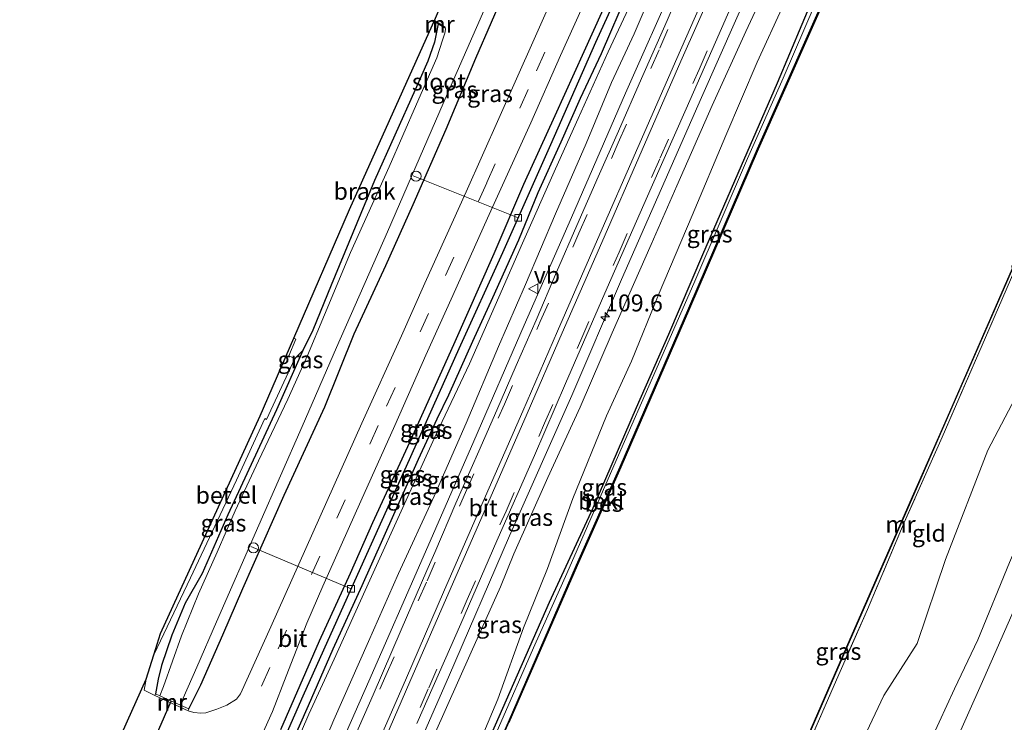
# Model space of a CAD drawing. Units: metres. Extents: x 113470 to 120003, y 543748 to 548057.
# Drawn here: x 113685 to 113831, y 544284 to 544388 of the extents above; entities that cross this region are included whole.
import ezdxf
from ezdxf.enums import TextEntityAlignment as Align

# ---------------------------------------------------------------- set-up
doc = ezdxf.new("R2010")
doc.units = ezdxf.units.M
doc.linetypes.add('IE-TERREINAFSCHEIDING', pattern=[10, 8, -2])
doc.linetypes.add('VW-3-9_STREEP', pattern=[12, 3, -9])
doc.layers.get('0').update_dxf_attribs({"lineweight": 25})
for name, color, linetype, lineweight in [('B-ME-AL-OVERIG-L-B1', 7, 'Continuous', 18), ('B-ME-AL-OVERIG-S-B1', 7, 'Continuous', 18), ('B-ME-AM-KILOMETR-S-B1', 7, 'Continuous', 18), ('B-ME-BV-GELEIDECONSTRUCTIE-GELEIDERAIL-L-B1', 213, 'BV-GELEIDERAIL', 18), ('B-ME-GW-INSTEEKWATERGANG-L-B1', 10, 'Continuous', 25), ('B-ME-GW-KRUINLIJN-L-B1', 93, 'Continuous', 18), ('B-ME-GW-TEENLIJN-L-B1', 93, 'Continuous', 18), ('B-ME-GW-WATERGANG-GREPPEL-L-B1', 10, 'Continuous', 25), ('B-ME-IE-GRASLAND-GV-B6', 93, 'Continuous', 18), ('B-ME-IE-GRONDWERKLIJN-GROND_INGERICHT-GV-B6', 253, 'Continuous', 18), ('B-ME-IE-GRONDWERKLIJN-GROND_NIETINGERICHT-GV-B6', 253, 'Continuous', 18), ('B-ME-IE-TERREINAFSCHEIDING-RASTERHEKWERK-L-B1', 8, 'IE-TERREINAFSCHEIDING', 18), ('B-ME-KG-KADASTRAAL-OPNAMEDTMGRENS-L-B1', 10, 'Continuous', 25), ('B-ME-KW-DUIKER-L-B1', 10, 'Continuous', 25), ('B-ME-MW-MUUR-GV-B6', 8, 'IE-TERREINAFSCHEIDING-KUNSTMATIG', 18), ('B-ME-OB-BEKLEDING-GV-B6', 253, 'Continuous', 18), ('B-ME-OB-BESCHOEIING-GV-B6', 10, 'Continuous', 25), ('B-ME-OB-WATERLIJN-L-B1', 133, 'OB-WATERLIJN', 18), ('B-ME-OG-WATER-GV-B6', 153, 'Continuous', 18), ('B-ME-VH-VERH_SOORT-BITUMEN-GV-B6', 8, 'IE-TERREINAFSCHEIDING-NATUURLIJK-HOUTWAL', 18), ('B-ME-VH-VERH_SOORT-GV-B6', 8, 'Continuous', 18), ('B-ME-VV-KOLK-S-B1', 8, 'Continuous', 18), ('B-ME-VW-MARKERING-39STREEP-015-L-B1', 255, 'VW-3-9_STREEP', 18), ('B-ME-VW-MARKERING-STREEP-015-L-B1', 7, 'Continuous', 18), ('B-ME-VW-MEUBILAIR_WEGMEUBILAIR-VERKEERSBORD-S-B1', 8, 'Continuous', 18)]:
    doc.layers.add(name, color=color, linetype=linetype, lineweight=lineweight)
doc.styles.add('NLCS-ISO', font='NLCS-ISO.TTF')
doc.linetypes.add('BV-GELEIDERAIL', pattern='A,10,-3,[108,NLCS.SHX,S=1,R=0,X=0,Y=0],-3', length=16)
doc.linetypes.add('IE-TERREINAFSCHEIDING-KUNSTMATIG', pattern='A,4,[82,NLCS.SHX,S=0.75,R=90,X=0,Y=0],4,-2', length=10)
doc.linetypes.add('IE-TERREINAFSCHEIDING-NATUURLIJK-HOUTWAL', pattern='A,7,-1.5,[67,NLCS.SHX,S=0.75,R=45,X=0,Y=0],-1.5,7,-1.5,[70,NLCS.SHX,S=0.75,R=0,X=0,Y=0],-1.5', length=20)
doc.linetypes.add('OB-WATERLIJN', pattern='A,10,[32,NLCS.SHX,S=2,R=0,X=0,Y=0],-12', length=22)

# ---------------------------------------------------------------- blocks, each defined once
blk = doc.blocks.new('verkeersbord')
for p, q in [((0, 0.75), (-0.75, -0.625)), ((0.75, -0.625), (0, 0.75)), ((-0.75, -0.625), (0.75, -0.625))]:
    blk.add_line(p, q)
blk = doc.blocks.new('dtb')
blk.add_circle((0, 0), 0.75)
blk = doc.blocks.new('hecto')
for p, q in [((0, 0.625), (-0.625, 0)), ((0, -0.625), (0, 0.625)), ((-0.625, 0), (0.625, 0)), ((0.625, 0), (0, -0.625))]:
    blk.add_line(p, q)
blk = doc.blocks.new('kolk')
blk.add_lwpolyline([(-0.5, -0.5), (0.5, -0.5), (0.5, 0.5), (-0.5, 0.5)], close=True)

msp = doc.modelspace()

# ---------------------------------------------------------------- linework, layer by layer
at = {"layer": 'B-ME-AL-OVERIG-L-B1'}
for p, q in [((113759.005, 544358.381, 0.374), (113743.519, 544364.575, -0.3)), ((113734.32, 544303.642, 0.356), (113719.533, 544309.878, -0.33))]:
    msp.add_line(p, q, dxfattribs=at)
at = {"layer": 'B-ME-BV-GELEIDECONSTRUCTIE-GELEIDERAIL-L-B1'}
for points in [[(113687.038, 544178.516, 5.266), (113689.014, 544183.014, 5.21), (113690.611, 544186.644, 5.153), (113693.516, 544192.652, 5.108), (113699.366, 544204.625, 5.147), (113702.16, 544210.662, 5.099), (113706.029, 544219.184, 5.03), (113714.505, 544238.735, 4.91), (113721.458, 544254.6, 4.733), (113728.893, 544271.72, 4.565), (113736.969, 544290.029, 4.151), (113744.952, 544308.328, 3.824), (113752.457, 544325.431, 3.503), (113759.899, 544342.566, 3.074), (113766.869, 544358.421, 2.897), (113774.824, 544376.786, 2.753), (113782.394, 544393.767, 2.483), (113787.237, 544404.745, 2.435), (113793.586, 544419.468, 2.339), (113801.128, 544436.526, 2.228), (113811.005, 544459.175, 2.123)], [(113698.771, 544173.505, 5.218), (113702.85, 544182.715, 5.105), (113704.906, 544187.644, 4.949), (113708.773, 544197.524, 4.937), (113712.048, 544206.217, 4.961), (113713.51, 544209.942, 4.904), (113717.706, 544219.751, 4.841), (113724.674, 544235.62, 4.835), (113732.667, 544253.986, 4.739), (113740.693, 544272.315, 4.391), (113748.692, 544290.623, 4.151), (113757.731, 544311.454, 3.743), (113766.902, 544332.162, 3.212), (113774.265, 544349.295, 2.96), (113786.088, 544376.167, 2.669), (113796.328, 544399.27, 2.354), (113803.75, 544416.428, 2.309), (113812.464, 544435.86, 2.108), (113819.877, 544452.893, 2.162), (113820.772, 544454.994, 2.15)]]:
    msp.add_polyline3d(points, dxfattribs=at)
at = {"layer": 'B-ME-GW-INSTEEKWATERGANG-L-B1'}
for points in [[(113710.385, 544285.933, 0.362), (113712.152, 544289.506, 0.485), (113715.391, 544296.887, 0.503), (113718.363, 544303.686, 0.491), (113724.435, 544317.467, 0.425), (113730.434, 544330.522, 0.626), (113734.782, 544341.277, 0.575), (113739.481, 544351.373, 0.5), (113743.484, 544360.347, 0.551), (113748.371, 544371.469, 0.584), (113752.734, 544381.934, 0.608), (113757.383, 544392.644, 0.611), (113762.083, 544403.184, 0.554), (113766.375, 544413.594, 0.539), (113771.671, 544425.199, 0.536), (113776.956, 544437.521, 0.494), (113782.332, 544449.84, 0.434), (113787.605, 544462.354, 0.485), (113790.017, 544468.149, 0.494)], [(113723.94, 544282.9, 1.109), (113729.683, 544295.987, 0.953), (113734.234, 544305.987, 0.929), (113737.56, 544313.453, 0.893), (113742.987, 544325.289, 0.827), (113749.48, 544339.691, 0.908), (113755.45, 544353.145, 0.95), (113759.815, 544363.341, 0.983), (113764.45, 544373.492, 1.028), (113768.755, 544382.92, 1.025), (113773.944, 544394.481, 0.986), (113779.04, 544406.854, 1.064), (113782.504, 544414.271, 1.028), (113785.867, 544420.65, 1.022), (113791.137, 544431.984, 1.004), (113794.436, 544438.581, 0.962), (113798.639, 544447.688, 0.926), (113800.65, 544452.452, 0.944), (113802.892, 544457.693, 0.926), (113804.741, 544461.854, 0.92)], [(113745.41, 544259.882, 0.422), (113747.114, 544263.765, 0.425), (113752.186, 544275.774, 0.377), (113758.354, 544289.721, 0.314), (113763.645, 544301.687, 0.332), (113770.07, 544315.582, 0.371), (113776.476, 544330.413, 0.371), (113781.235, 544341.234, 0.374), (113786.276, 544353.001, 0.374), (113791.492, 544364.983, 0.422), (113797.284, 544378.337, 0.386), (113802.755, 544391.332, 0.371), (113807.876, 544403.134, 0.329), (113814.277, 544418.01, 0.338), (113819.649, 544429.529, 0.293), (113826.481, 544445.537, 0.224), (113829.146, 544451.411, 0.266)], [(113775.227, 544391.894, 0.959), (113771.246, 544382.603, 1.028), (113768.154, 544376.007, 1.028), (113765.283, 544369.553, 1.007), (113761.926, 544362.071, 0.998), (113759.046, 544355.101, 0.989), (113755.186, 544346.6, 1.058), (113752.256, 544340.125, 1.061), (113748.718, 544332.223, 1.043), (113746.974, 544328.67, 0.986), (113744.238, 544322.733, 1.01), (113738.985, 544310.946, 1.031), (113735.9, 544304.096, 1.055), (113731.635, 544294.757, 1.073), (113727.978, 544286.406, 1.169), (113724.395, 544278.29, 1.175)], [(113747.205, 544387.018, 0.277), (113746.653, 544384.329, 0.224), (113745.653, 544381.531, 0.176), (113743.811, 544377.274, 0.068), (113737.808, 544363.92, 0.002), (113731.398, 544348.459, -0.027), (113728.658, 544341.802, -0.072), (113727.204, 544338.817, 0.11), (113723.328, 544330.081, 0.071), (113716.125, 544314.572, 0.065), (113712.318, 544305.904, 0.152), (113709.855, 544301.515, 0.215), (113707.862, 544296.819, 0.296), (113706.342, 544292.333, 0.416), (113705.855, 544290.341, 0.413), (113705.452, 544288.17, 0.44)]]:
    msp.add_polyline3d(points, dxfattribs=at)
at = {"layer": 'B-ME-GW-KRUINLIJN-L-B1'}
for points in [[(113727.494, 544274.153, 3.506), (113731.775, 544284.346, 3.416), (113736.893, 544295.901, 3.098), (113741.307, 544305.917, 2.891), (113746.601, 544317.305, 2.879), (113751.343, 544328.094, 2.687), (113756.089, 544339.42, 2.504), (113760.081, 544348.534, 2.384), (113764.488, 544359.001, 2.204), (113769.054, 544369.346, 2), (113772.787, 544378.381, 1.901), (113776.11, 544385.546, 1.889), (113780.17, 544395.001, 1.703), (113783.914, 544404.38, 1.703), (113788.065, 544413.874, 1.529), (113791.336, 544421.458, 1.508), (113794.844, 544429.152, 1.544), (113800.859, 544444.413, 1.337), (113803.661, 544454.028, 1.046)], [(113818.905, 544279.038, 3.266), (113823.41, 544288.91, 3.278), (113826.87, 544296.116, 3.338), (113831.549, 544307.553, 3.359), (113836.718, 544319.651, 3.326), (113841.25, 544329.483, 3.308), (113846.235, 544340.777, 3.305), (113851.254, 544352.075, 3.317), (113856.159, 544363.273, 3.302), (113860.428, 544373.3, 3.299), (113866.44, 544386.478, 3.359), (113872.179, 544399.905, 3.308), (113878.381, 544414.006, 3.356), (113884.621, 544427.666, 3.377)], [(113817.892, 544268.362, 3.341), (113827.776, 544290.44, 3.353), (113835.49, 544307.962, 3.344), (113845.729, 544331.639, 3.365), (113853.851, 544350.068, 3.362), (113857.86, 544359.495, 3.311), (113867.245, 544380.931, 3.338), (113874.565, 544397.361, 3.335), (113883.049, 544416.027, 3.341), (113887.71, 544426.344, 3.287)], [(113809.313, 544423.717, 1.394), (113804.943, 544413.447, 1.442), (113800.173, 544403.267, 1.508), (113796.746, 544394.776, 1.61), (113792.597, 544385.884, 1.697), (113787.664, 544374.967, 1.967), (113782.449, 544363.115, 1.928), (113778.62, 544354.462, 2.135), (113772.868, 544341.405, 2.222), (113768.133, 544330.476, 2.423), (113763.383, 544320.101, 2.717), (113758.358, 544308.82, 2.861), (113756.394, 544303.948, 3.041), (113752.083, 544294.284, 3.215), (113746.591, 544282.078, 3.383)]]:
    msp.add_polyline3d(points, dxfattribs=at)
at = {"layer": 'B-ME-GW-TEENLIJN-L-B1'}
for points in [[(113745.41, 544259.882, 0.422), (113748.599, 544269.181, 0.668), (113751.974, 544277.8, 0.605), (113755.993, 544287.365, 0.569), (113759.763, 544297.913, 0.803), (113763.346, 544306.646, 0.728), (113767.057, 544317.002, 0.857), (113772.035, 544329.193, 0.926), (113775.729, 544337.237, 0.857), (113779.8, 544347.268, 0.815), (113784.714, 544358.74, 0.692), (113789.64, 544370.541, 0.659), (113794.299, 544381.378, 0.812), (113798.153, 544389.804, 0.815), (113800.879, 544397.715, 0.77), (113804.649, 544405.906, 0.662), (113808.637, 544415.999, 0.608), (113811.28, 544421.43, 0.575), (113815.376, 544430.658, 0.446), (113819.901, 544441.658, 0.473), (113825.111, 544453.138, 0.482)], [(113878.037, 544430.484, 0.929), (113874.089, 544423.62, 0.8), (113869.942, 544414.138, 0.851), (113865.515, 544404.001, 0.665), (113862.082, 544394.368, 0.737), (113860.046, 544388.879, 0.752), (113857.131, 544382.387, 0.731), (113853.8, 544376.98, 0.782), (113850.691, 544372.832, 0.815), (113847.366, 544366.44, 0.851), (113843.474, 544356.787, 0.839), (113841.937, 544350.109, 0.866), (113839.182, 544343.111, 0.839), (113835.874, 544337.253, 0.809), (113832.901, 544332.833, 0.884), (113828.368, 544324.115, 1.004), (113822.105, 544307.966, 1.052), (113817.932, 544295.585, 1.058), (113813.007, 544287.899, 1.019), (113807.449, 544276.173, 0.929)], [(113785.422, 544414.874, 0.926), (113784.552, 544410.327, 0.899), (113781.089, 544402.497, 0.911), (113777.621, 544394.258, 0.923), (113772.29, 544382.89, 0.95), (113767.867, 544373.053, 0.98), (113764.504, 544365.633, 1.031), (113759.63, 544354.644, 1.049), (113756.135, 544346.675, 1.073), (113751.791, 544336.84, 1.088), (113746.871, 544326.461, 1.103), (113742.468, 544316.745, 1.106), (113737.092, 544304.916, 1.049), (113731.807, 544293.272, 1.052), (113728.094, 544285.178, 1.079), (113724.527, 544276.937, 1.091), (113721.275, 544269.701, 1.214), (113717.002, 544259.932, 1.226), (113712.44, 544249.769, 1.145), (113708.177, 544240.371, 1.154), (113705.133, 544233.868, 1.112), (113700.584, 544225.169, 0.929)]]:
    msp.add_polyline3d(points, dxfattribs=at)
at = {"layer": 'B-ME-GW-WATERGANG-GREPPEL-L-B1'}
msp.add_polyline3d([(113685.398, 544194.099, 0.305), (113693.466, 544212.012, 0.305), (113699.782, 544226.829, 0.35), (113707.281, 544243.053, 0.389), (113713.288, 544256.326, 0.461), (113720.752, 544273.08, 0.488), (113727.232, 544287.857, 0.554), (113735.304, 544305.799, 0.536), (113742.524, 544321.769, 0.53), (113750.29, 544339.096, 0.521), (113756.733, 544353.28, 0.482), (113763.837, 544369.22, 0.521), (113770.484, 544384.312, 0.533), (113776.128, 544396.705, 0.533), (113782.312, 544411.312, 0.47), (113787.159, 544421.535, 0.425), (113792.404, 544432.511, 0.452), (113796.221, 544440.574, 0.518), (113800.04, 544448.799, 0.524), (113803.319, 544455.825, 0.539), (113805.749, 544461.428, 0.548)], dxfattribs=at)
at = {"layer": 'B-ME-IE-GRASLAND-GV-B6'}
for points in [[(113804.741, 544461.854, 0.92), (113805.749, 544461.428, 0.548), (113803.319, 544455.825, 0.539), (113800.04, 544448.799, 0.524), (113796.221, 544440.574, 0.518), (113792.404, 544432.511, 0.452), (113787.159, 544421.535, 0.425), (113782.312, 544411.312, 0.47), (113776.128, 544396.705, 0.533), (113770.484, 544384.312, 0.533), (113763.837, 544369.22, 0.521), (113756.733, 544353.28, 0.482), (113750.29, 544339.096, 0.521), (113742.524, 544321.769, 0.53), (113735.304, 544305.799, 0.536), (113727.232, 544287.857, 0.554), (113720.752, 544273.08, 0.488)], [(113720.752, 544273.08, 0.488), (113727.232, 544287.857, 0.554), (113735.304, 544305.799, 0.536), (113742.524, 544321.769, 0.53), (113750.29, 544339.096, 0.521), (113756.733, 544353.28, 0.482), (113763.837, 544369.22, 0.521), (113770.484, 544384.312, 0.533), (113776.128, 544396.705, 0.533), (113782.312, 544411.312, 0.47), (113787.159, 544421.535, 0.425), (113792.404, 544432.511, 0.452), (113796.221, 544440.574, 0.518), (113800.04, 544448.799, 0.524), (113803.319, 544455.825, 0.539), (113805.749, 544461.428, 0.548)], [(113803.547, 544462.369, 0.878), (113804.741, 544461.854, 0.92), (113802.892, 544457.693, 0.926), (113800.65, 544452.452, 0.944), (113798.639, 544447.688, 0.926), (113794.436, 544438.581, 0.962), (113791.137, 544431.984, 1.004), (113785.867, 544420.65, 1.022), (113782.504, 544414.271, 1.028), (113779.04, 544406.854, 1.064), (113773.944, 544394.481, 0.986), (113768.755, 544382.92, 1.025), (113764.45, 544373.492, 1.028), (113759.815, 544363.341, 0.983), (113755.45, 544353.145, 0.95), (113749.48, 544339.691, 0.908), (113742.987, 544325.289, 0.827), (113737.56, 544313.453, 0.893), (113734.234, 544305.987, 0.929), (113729.683, 544295.987, 0.953), (113723.94, 544282.9, 1.109)], [(113723.94, 544282.9, 1.109), (113729.683, 544295.987, 0.953), (113734.234, 544305.987, 0.929), (113737.56, 544313.453, 0.893), (113742.987, 544325.289, 0.827), (113749.48, 544339.691, 0.908), (113755.45, 544353.145, 0.95), (113759.815, 544363.341, 0.983), (113764.45, 544373.492, 1.028), (113768.755, 544382.92, 1.025), (113773.944, 544394.481, 0.986), (113779.04, 544406.854, 1.064), (113782.504, 544414.271, 1.028), (113785.867, 544420.65, 1.022), (113791.137, 544431.984, 1.004), (113794.436, 544438.581, 0.962), (113798.639, 544447.688, 0.926), (113800.65, 544452.452, 0.944), (113802.892, 544457.693, 0.926), (113804.741, 544461.854, 0.92)], [(113727.494, 544274.153, 3.506), (113731.775, 544284.346, 3.416), (113736.893, 544295.901, 3.098), (113741.307, 544305.917, 2.891), (113746.601, 544317.305, 2.879), (113751.343, 544328.094, 2.687), (113756.089, 544339.42, 2.504), (113760.081, 544348.534, 2.384), (113764.488, 544359.001, 2.204), (113769.054, 544369.346, 2), (113772.787, 544378.381, 1.901), (113776.11, 544385.546, 1.889), (113780.17, 544395.001, 1.703), (113783.914, 544404.38, 1.703), (113788.065, 544413.874, 1.529), (113791.336, 544421.458, 1.508), (113794.844, 544429.152, 1.544), (113800.859, 544444.413, 1.337), (113803.661, 544454.028, 1.046), (113806.754, 544460.994, 0.875)], [(113744.056, 544283.777, 3.326), (113750.529, 544298.5, 3.02), (113755.866, 544310.731, 2.84), (113761.387, 544323.333, 2.744), (113765.991, 544333.936, 2.486), (113772.164, 544348.067, 2.246), (113778.614, 544362.824, 2.054), (113783.787, 544374.46, 1.991), (113788.14, 544384.334, 1.88), (113794.68, 544399.281, 1.676), (113799.967, 544411.766, 1.646), (113806.348, 544425.9, 1.493), (113811.607, 544437.776, 1.469), (113817.6, 544451.597, 1.466), (113819.672, 544455.466, 1.355)], [(113819.672, 544455.466, 1.355), (113822.849, 544454.106, 1.346), (113818.724, 544445.73, 1.352), (113814.106, 544434.274, 1.307), (113810.575, 544426.164, 1.403), (113809.313, 544423.717, 1.394), (113804.943, 544413.447, 1.442), (113800.173, 544403.267, 1.508), (113796.746, 544394.776, 1.61), (113792.597, 544385.884, 1.697), (113787.664, 544374.967, 1.967), (113782.449, 544363.115, 1.928), (113778.62, 544354.462, 2.135), (113772.868, 544341.405, 2.222), (113768.133, 544330.476, 2.423), (113763.383, 544320.101, 2.717), (113758.358, 544308.82, 2.861), (113756.394, 544303.948, 3.041), (113752.083, 544294.284, 3.215), (113746.591, 544282.078, 3.383)], [(113751.974, 544277.8, 0.605), (113755.993, 544287.365, 0.569), (113759.763, 544297.913, 0.803), (113763.346, 544306.646, 0.728), (113767.057, 544317.002, 0.857), (113772.035, 544329.193, 0.926), (113775.729, 544337.237, 0.857), (113779.8, 544347.268, 0.815), (113784.714, 544358.74, 0.692), (113789.64, 544370.541, 0.659), (113794.299, 544381.378, 0.812), (113798.153, 544389.804, 0.815), (113800.879, 544397.715, 0.77), (113804.649, 544405.906, 0.662), (113808.637, 544415.999, 0.608), (113811.28, 544421.43, 0.575), (113813.6, 544422.405, 0.41), (113817.788, 544431.01, 0.431), (113822.278, 544440.671, 0.431), (113827.479, 544452.125, 0.2)], [(113827.479, 544452.125, 0.2), (113829.146, 544451.411, 0.266), (113826.481, 544445.537, 0.224), (113819.649, 544429.529, 0.293), (113814.277, 544418.01, 0.338), (113807.876, 544403.134, 0.329), (113802.755, 544391.332, 0.371), (113797.284, 544378.337, 0.386), (113791.492, 544364.983, 0.422), (113786.276, 544353.001, 0.374), (113781.235, 544341.234, 0.374), (113776.476, 544330.413, 0.371), (113770.07, 544315.582, 0.371), (113763.645, 544301.687, 0.332), (113758.354, 544289.721, 0.314), (113752.186, 544275.774, 0.377)], [(113752.186, 544275.774, 0.377), (113758.354, 544289.721, 0.314), (113763.645, 544301.687, 0.332), (113770.07, 544315.582, 0.371), (113776.476, 544330.413, 0.371), (113781.235, 544341.234, 0.374), (113786.276, 544353.001, 0.374), (113791.492, 544364.983, 0.422), (113797.284, 544378.337, 0.386), (113802.755, 544391.332, 0.371), (113807.876, 544403.134, 0.329), (113814.277, 544418.01, 0.338), (113819.649, 544429.529, 0.293), (113826.481, 544445.537, 0.224), (113829.146, 544451.411, 0.266)], [(113829.146, 544451.411, 0.266), (113829.674, 544451.185, -0.246), (113826.798, 544444.703, -0.126), (113822.557, 544434.704, -0.189), (113814.886, 544417.735, -0.195), (113809.675, 544405.374, -0.24), (113804.399, 544393.55, -0.219), (113798.136, 544378.997, -0.21), (113792.868, 544367.132, -0.213), (113784.937, 544348.729, -0.183), (113778.827, 544334.798, -0.147), (113774.146, 544324.17, -0.108), (113766.202, 544305.918, -0.129), (113761.477, 544295.394, -0.153), (113755.917, 544282.678, -0.192)], [(113800.503, 544278.785, 0.128), (113808.057, 544296.195, 0.137), (113817.471, 544317.616, 0.14), (113822.411, 544328.896, 0.11), (113832.023, 544350.909, 0.104), (113831.983, 544351.225, 0.107), (113836.411, 544361.368, 0.11), (113836.629, 544361.468, 0.11), (113839.525, 544368.031, 0.086), (113848.906, 544389.396, 0.122), (113858.257, 544410.796, 0.074), (113868.495, 544434.569, 0.179)], [(113868.495, 544434.569, 0.179), (113868.767, 544434.452, 0.218), (113859.642, 544413.299, 0.164), (113853.62, 544399.325, 0.218), (113847.923, 544386.434, 0.218), (113840.02, 544368.233, 0.269), (113832.957, 544352.184, 0.185), (113827.527, 544339.621, 0.119), (113821.622, 544326.056, 0.083), (113815.994, 544313.449, 0.191), (113810.578, 544300.626, 0.179), (113805.993, 544290.244, 0.191), (113801.666, 544280.287, 0.206)], [(113724.395, 544278.29, 1.175), (113727.978, 544286.406, 1.169), (113731.635, 544294.757, 1.073), (113735.9, 544304.096, 1.055), (113738.985, 544310.946, 1.031), (113744.238, 544322.733, 1.01), (113746.974, 544328.67, 0.986), (113748.718, 544332.223, 1.043), (113752.256, 544340.125, 1.061), (113755.186, 544346.6, 1.058), (113759.046, 544355.101, 0.989), (113761.926, 544362.071, 0.998), (113765.283, 544369.553, 1.007), (113768.154, 544376.007, 1.028), (113771.246, 544382.603, 1.028), (113775.227, 544391.894, 0.959), (113778.887, 544399.88, 0.89), (113782.352, 544407.841, 0.911), (113785.422, 544414.874, 0.926)], [(113785.422, 544414.874, 0.926), (113784.552, 544410.327, 0.899), (113781.089, 544402.497, 0.911), (113777.621, 544394.258, 0.923), (113772.29, 544382.89, 0.95), (113767.867, 544373.053, 0.98), (113764.504, 544365.633, 1.031), (113759.63, 544354.644, 1.049), (113756.135, 544346.675, 1.073), (113751.791, 544336.84, 1.088), (113746.871, 544326.461, 1.103), (113742.468, 544316.745, 1.106), (113737.092, 544304.916, 1.049), (113731.807, 544293.272, 1.052), (113728.094, 544285.178, 1.079), (113724.527, 544276.937, 1.091)], [(113780.17, 544395.001, 1.703), (113776.11, 544385.546, 1.889), (113772.787, 544378.381, 1.901), (113769.054, 544369.346, 2), (113764.488, 544359.001, 2.204), (113760.081, 544348.534, 2.384), (113756.089, 544339.42, 2.504), (113751.343, 544328.094, 2.687), (113746.601, 544317.305, 2.879), (113741.307, 544305.917, 2.891), (113736.893, 544295.901, 3.098), (113731.775, 544284.346, 3.416), (113727.494, 544274.153, 3.506)], [(113746.591, 544282.078, 3.383), (113752.083, 544294.284, 3.215), (113756.394, 544303.948, 3.041), (113758.358, 544308.82, 2.861), (113763.383, 544320.101, 2.717), (113768.133, 544330.476, 2.423), (113772.868, 544341.405, 2.222), (113778.62, 544354.462, 2.135), (113782.449, 544363.115, 1.928), (113787.664, 544374.967, 1.967), (113792.597, 544385.884, 1.697), (113796.746, 544394.776, 1.61)], [(113717.954, 544274.989, 0.956), (113722.704, 544285.542, 0.968), (113724.755, 544290.767, 0.968), (113727.777, 544298.565, 0.989), (113730.182, 544304.059, 1.01), (113735.758, 544316.575, 1.04), (113740.797, 544327.766, 1.004), (113745.39, 544338.149, 1.001), (113749.377, 544346.945, 0.986), (113754.487, 544358.322, 0.986), (113760.876, 544372.403, 1.001), (113765.253, 544382.37, 1.001), (113770.648, 544394.338, 0.962)], [(113724.527, 544276.937, 1.091), (113728.094, 544285.178, 1.079), (113731.807, 544293.272, 1.052), (113737.092, 544304.916, 1.049), (113742.468, 544316.745, 1.106), (113746.871, 544326.461, 1.103), (113751.791, 544336.84, 1.088), (113756.135, 544346.675, 1.073), (113759.63, 544354.644, 1.049), (113764.504, 544365.633, 1.031), (113767.867, 544373.053, 0.98), (113772.29, 544382.89, 0.95), (113777.621, 544394.258, 0.923)], [(113757.383, 544392.644, 0.611), (113752.734, 544381.934, 0.608), (113748.371, 544371.469, 0.584), (113743.484, 544360.347, 0.551), (113739.481, 544351.373, 0.5), (113734.782, 544341.277, 0.575), (113730.434, 544330.522, 0.626), (113724.435, 544317.467, 0.425), (113718.363, 544303.686, 0.491), (113715.391, 544296.887, 0.503), (113712.152, 544289.506, 0.485), (113710.385, 544285.933, 0.362), (113709.154, 544286.498, -0.546), (113709.556, 544287.511, -0.546), (113711.534, 544292.114, -0.546), (113714.463, 544298.777, -0.546), (113720.73, 544313.031, -0.546), (113727.082, 544327.6, -0.546), (113732.174, 544339.268, -0.546), (113739.69, 544356.334, -0.546), (113748.559, 544376.759, -0.546), (113755.15, 544391.786, -0.546)], [(113764.571, 544391.975, 0.905), (113758.562, 544378.475, 0.917), (113751.331, 544362.22, 0.92), (113745.215, 544348.743, 0.896), (113741.772, 544341.003, 0.917), (113735.922, 544328.097, 0.911), (113729.722, 544314.229, 0.917), (113722.482, 544298.026, 0.962), (113718.008, 544288.137, 0.959), (113717.411, 544287.377, 0.989), (113715.997, 544286.5, 0.902), (113714.523, 544285.889, 0.809), (113712.894, 544285.35, 0.686), (113712.122, 544285.301, 0.686), (113711.132, 544285.415, 0.584), (113710.267, 544285.667, 0.575), (113710.344, 544285.843, 0.404), (113710.385, 544285.933, 0.362), (113712.152, 544289.506, 0.485), (113715.391, 544296.887, 0.503), (113718.363, 544303.686, 0.491), (113724.435, 544317.467, 0.425), (113730.434, 544330.522, 0.626), (113734.782, 544341.277, 0.575), (113739.481, 544351.373, 0.5), (113743.484, 544360.347, 0.551), (113748.371, 544371.469, 0.584), (113752.734, 544381.934, 0.608), (113757.383, 544392.644, 0.611)], [(113775.227, 544391.894, 0.959), (113771.246, 544382.603, 1.028), (113768.154, 544376.007, 1.028), (113765.283, 544369.553, 1.007), (113761.926, 544362.071, 0.998), (113759.046, 544355.101, 0.989), (113755.186, 544346.6, 1.058), (113752.256, 544340.125, 1.061), (113748.718, 544332.223, 1.043), (113746.974, 544328.67, 0.986), (113744.238, 544322.733, 1.01), (113738.985, 544310.946, 1.031), (113735.9, 544304.096, 1.055), (113731.635, 544294.757, 1.073), (113727.978, 544286.406, 1.169), (113724.395, 544278.29, 1.175)], [(113783.091, 544392.321, 1.778), (113780.671, 544386.74, 1.868), (113777.201, 544378.929, 1.943), (113773.813, 544371.17, 2.084), (113770.836, 544364.42, 2.138), (113767.686, 544357.261, 2.246), (113764.639, 544350.359, 2.351), (113761.639, 544343.286, 2.441), (113758.703, 544336.59, 2.534), (113755.829, 544330.031, 2.627), (113753.18, 544323.979, 2.717), (113749.82, 544316.303, 2.816), (113746.693, 544309.036, 2.945), (113745.508, 544306.376, 3.122), (113741.7, 544297.587, 3.218), (113737.586, 544287.991, 3.371), (113733.346, 544278.439, 3.524)], [(113798.153, 544389.804, 0.815), (113794.299, 544381.378, 0.812), (113789.64, 544370.541, 0.659), (113784.714, 544358.74, 0.692), (113779.8, 544347.268, 0.815), (113775.729, 544337.237, 0.857), (113772.035, 544329.193, 0.926), (113767.057, 544317.002, 0.857), (113763.346, 544306.646, 0.728), (113759.763, 544297.913, 0.803), (113755.993, 544287.365, 0.569), (113751.974, 544277.8, 0.605)], [(113727.204, 544338.817, 0.11), (113728.658, 544341.802, -0.072), (113731.398, 544348.459, -0.027), (113737.808, 544363.92, 0.002), (113743.811, 544377.274, 0.068), (113745.653, 544381.531, 0.176), (113746.653, 544384.329, 0.224), (113747.205, 544387.018, 0.277), (113748.139, 544386.432, 0.287), (113748.199, 544386.517, -0.546), (113748.267, 544386.163, -0.546), (113748.157, 544385.638, -0.546), (113747.806, 544384.619, -0.546), (113746.976, 544381.985, -0.546), (113744.006, 544375.158, -0.546), (113739.962, 544365.898, -0.546), (113734.227, 544353.259, -0.546), (113730.418, 544344.085, -0.546), (113727.889, 544338.079, -0.546), (113724.989, 544331.662, -0.546), (113720.675, 544322.563, -0.546), (113717.21, 544315.166, -0.546), (113714.55, 544309.058, -0.546), (113711.79, 544302.901, -0.546), (113709.287, 544296.717, -0.546), (113706.622, 544289.226, -0.546), (113706.069, 544287.889, -0.546), (113705.452, 544288.17, 0.44), (113705.855, 544290.341, 0.413), (113706.342, 544292.333, 0.416), (113707.862, 544296.819, 0.296), (113709.855, 544301.515, 0.215), (113712.318, 544305.904, 0.152), (113716.125, 544314.572, 0.065), (113723.328, 544330.081, 0.071), (113727.204, 544338.817, 0.11)], [(113704.058, 544290.345, 0.278), (113705.193, 544293.923, 0.353), (113710.635, 544305.275, 0.194), (113717.394, 544319.706, 0.143), (113721.582, 544328.795, 0.17), (113721.818, 544328.647, 0.17), (113726.024, 544337.619, 0.17), (113727.204, 544338.817, 0.11), (113723.328, 544330.081, 0.071), (113716.125, 544314.572, 0.065), (113712.318, 544305.904, 0.152), (113709.855, 544301.515, 0.215), (113707.862, 544296.819, 0.296), (113706.342, 544292.333, 0.416), (113705.855, 544290.341, 0.413), (113705.452, 544288.17, 0.44), (113705.411, 544288.078, 0.386), (113705.331, 544287.894, 0.422), (113703.775, 544288.694, 0.359), (113704.058, 544290.345, 0.278)]]:
    msp.add_polyline3d(points, dxfattribs=at)
at = {"layer": 'B-ME-IE-GRONDWERKLIJN-GROND_INGERICHT-GV-B6'}
for points in [[(113801.666, 544280.287, 0.206), (113805.993, 544290.244, 0.191), (113810.578, 544300.626, 0.179), (113815.994, 544313.449, 0.191), (113821.622, 544326.056, 0.083), (113827.527, 544339.621, 0.119), (113832.957, 544352.184, 0.185), (113840.02, 544368.233, 0.269), (113847.923, 544386.434, 0.218), (113853.62, 544399.325, 0.218), (113859.642, 544413.299, 0.164), (113868.767, 544434.452, 0.218)], [(113868.767, 544434.452, 0.218), (113878.037, 544430.484, 0.929), (113874.089, 544423.62, 0.8), (113869.942, 544414.138, 0.851), (113865.515, 544404.001, 0.665), (113862.082, 544394.368, 0.737), (113860.046, 544388.879, 0.752), (113857.131, 544382.387, 0.731), (113853.8, 544376.98, 0.782), (113850.691, 544372.832, 0.815), (113847.366, 544366.44, 0.851), (113843.474, 544356.787, 0.839), (113841.937, 544350.109, 0.866), (113839.182, 544343.111, 0.839), (113835.874, 544337.253, 0.809), (113832.901, 544332.833, 0.884), (113828.368, 544324.115, 1.004), (113822.105, 544307.966, 1.052), (113817.932, 544295.585, 1.058), (113813.007, 544287.899, 1.019), (113807.449, 544276.173, 0.929)], [(113807.449, 544276.173, 0.929), (113813.007, 544287.899, 1.019), (113817.932, 544295.585, 1.058), (113822.105, 544307.966, 1.052), (113828.368, 544324.115, 1.004), (113832.901, 544332.833, 0.884), (113835.874, 544337.253, 0.809), (113839.182, 544343.111, 0.839), (113841.937, 544350.109, 0.866), (113843.474, 544356.787, 0.839), (113847.366, 544366.44, 0.851), (113850.691, 544372.832, 0.815), (113853.8, 544376.98, 0.782), (113857.131, 544382.387, 0.731), (113860.046, 544388.879, 0.752), (113862.082, 544394.368, 0.737), (113865.515, 544404.001, 0.665), (113869.942, 544414.138, 0.851), (113874.089, 544423.62, 0.8), (113878.037, 544430.484, 0.929)], [(113878.037, 544430.484, 0.929), (113884.621, 544427.666, 3.377), (113878.381, 544414.006, 3.356), (113872.179, 544399.905, 3.308), (113866.44, 544386.478, 3.359), (113860.428, 544373.3, 3.299), (113856.159, 544363.273, 3.302), (113851.254, 544352.075, 3.317), (113846.235, 544340.777, 3.305), (113841.25, 544329.483, 3.308), (113836.718, 544319.651, 3.326), (113831.549, 544307.553, 3.359), (113826.87, 544296.116, 3.338), (113823.41, 544288.91, 3.278), (113818.905, 544279.038, 3.266)], [(113884.621, 544427.666, 3.377), (113887.71, 544426.344, 3.287), (113883.049, 544416.027, 3.341), (113874.565, 544397.361, 3.335), (113867.245, 544380.931, 3.338), (113857.86, 544359.495, 3.311), (113853.851, 544350.068, 3.362), (113845.729, 544331.639, 3.365), (113835.49, 544307.962, 3.344), (113827.776, 544290.44, 3.353), (113817.892, 544268.362, 3.341)], [(113818.905, 544279.038, 3.266), (113823.41, 544288.91, 3.278), (113826.87, 544296.116, 3.338), (113831.549, 544307.553, 3.359), (113836.718, 544319.651, 3.326), (113841.25, 544329.483, 3.308), (113846.235, 544340.777, 3.305), (113851.254, 544352.075, 3.317), (113856.159, 544363.273, 3.302), (113860.428, 544373.3, 3.299), (113866.44, 544386.478, 3.359), (113872.179, 544399.905, 3.308), (113878.381, 544414.006, 3.356), (113884.621, 544427.666, 3.377)], [(113817.892, 544268.362, 3.341), (113827.776, 544290.44, 3.353), (113835.49, 544307.962, 3.344), (113845.729, 544331.639, 3.365), (113853.851, 544350.068, 3.362), (113857.86, 544359.495, 3.311), (113867.245, 544380.931, 3.338), (113874.565, 544397.361, 3.335), (113883.049, 544416.027, 3.341), (113887.71, 544426.344, 3.287)]]:
    msp.add_polyline3d(points, dxfattribs=at)
at = {"layer": 'B-ME-IE-GRONDWERKLIJN-GROND_NIETINGERICHT-GV-B6'}
msp.add_polyline3d([(113725.859, 544340.643, 0.17), (113734.082, 544359.619, 0.113), (113745.92, 544385.886, 0.266), (113746.591, 544387.404, 0.227), (113747.205, 544387.018, 0.277), (113746.653, 544384.329, 0.224), (113745.653, 544381.531, 0.176), (113743.811, 544377.274, 0.068), (113737.808, 544363.92, 0.002), (113731.398, 544348.459, -0.027), (113728.658, 544341.802, -0.072), (113727.204, 544338.817, 0.11), (113726.024, 544337.619, 0.17), (113725.138, 544338.024, 0.17), (113726.184, 544340.484, 0.167), (113725.859, 544340.643, 0.17)], dxfattribs=at)
at = {"layer": 'B-ME-IE-TERREINAFSCHEIDING-RASTERHEKWERK-L-B1'}
msp.add_polyline3d([(113868.767, 544434.452, 0.218), (113859.642, 544413.299, 0.164), (113853.62, 544399.325, 0.218), (113847.923, 544386.434, 0.218), (113840.02, 544368.233, 0.269), (113832.957, 544352.184, 0.185), (113827.527, 544339.621, 0.119), (113821.622, 544326.056, 0.083), (113815.994, 544313.449, 0.191), (113810.578, 544300.626, 0.179), (113805.993, 544290.244, 0.191), (113801.666, 544280.287, 0.206), (113795.396, 544265.7, 0.299)], dxfattribs=at)
at = {"layer": 'B-ME-KG-KADASTRAAL-OPNAMEDTMGRENS-L-B1'}
msp.add_polyline3d([(113700.469, 544282.312, 0.434), (113704.058, 544290.345, 0.278), (113705.193, 544293.923, 0.353), (113706.189, 544297.063, 0.347), (113720.884, 544329.162, 0.236), (113725.859, 544340.643, 0.17), (113734.082, 544359.619, 0.113), (113745.92, 544385.886, 0.266), (113746.591, 544387.404, 0.227), (113746.632, 544387.497, -0.546), (113747.248, 544388.89, -0.546), (113747.292, 544388.989, 0.2), (113748.119, 544390.861, 0.29), (113760.303, 544419.564, 0.326), (113782.219, 544471.496, 0.329)], dxfattribs=at)
at = {"layer": 'B-ME-KW-DUIKER-L-B1'}
msp.add_line((113704.64, 544279.935, -0.213), (113707.749, 544287.069, -0.216), dxfattribs=at)
at = {"layer": 'B-ME-MW-MUUR-GV-B6'}
for points in [[(113746.591, 544387.404, 0.227), (113746.632, 544387.497, -0.546), (113748.199, 544386.517, -0.546), (113748.139, 544386.432, 0.287), (113747.205, 544387.018, 0.277), (113746.591, 544387.404, 0.227)], [(113836.629, 544361.468, 0.11), (113836.411, 544361.368, 0.11), (113831.983, 544351.225, 0.107), (113832.023, 544350.909, 0.104), (113822.411, 544328.896, 0.11), (113817.471, 544317.616, 0.14), (113808.057, 544296.195, 0.137), (113800.503, 544278.785, 0.128), (113794.34, 544264.706, 0.092), (113794.25, 544264.749, -0.777), (113800.412, 544278.825, -0.777), (113807.966, 544296.235, -0.777), (113817.38, 544317.656, -0.777), (113822.32, 544328.936, -0.777), (113831.921, 544350.924, -0.777), (113831.881, 544351.24, -0.777), (113836.335, 544361.443, -0.777), (113836.553, 544361.543, -0.777), (113836.629, 544361.468, 0.11)], [(113705.331, 544287.894, 0.422), (113705.411, 544288.078, 0.386), (113705.452, 544288.17, 0.44), (113706.069, 544287.889, -0.546), (113709.154, 544286.498, -0.546), (113710.385, 544285.933, 0.362), (113710.344, 544285.843, 0.404), (113710.267, 544285.667, 0.575), (113705.331, 544287.894, 0.422)]]:
    msp.add_polyline3d(points, dxfattribs=at)
at = {"layer": 'B-ME-OB-BEKLEDING-GV-B6'}
for points in [[(113829.674, 544451.185, -0.246), (113830.334, 544450.903, -0.465), (113823.007, 544434.241, -0.51), (113812.517, 544410.059, -0.48), (113805.793, 544394.46, -0.402), (113794.325, 544368.578, -0.348), (113784.201, 544345.059, -0.36), (113774.059, 544321.645, -0.375), (113767.6, 544307.158, -0.471), (113757.554, 544283.979, -0.525), (113748.631, 544263.571, -0.456)], [(113755.917, 544282.678, -0.192), (113761.477, 544295.394, -0.153), (113766.202, 544305.918, -0.129), (113774.146, 544324.17, -0.108), (113778.827, 544334.798, -0.147), (113784.937, 544348.729, -0.183), (113792.868, 544367.132, -0.213), (113798.136, 544378.997, -0.21), (113804.399, 544393.55, -0.219), (113809.675, 544405.374, -0.24), (113814.886, 544417.735, -0.195), (113822.557, 544434.704, -0.189), (113826.798, 544444.703, -0.126), (113829.674, 544451.185, -0.246)]]:
    msp.add_polyline3d(points, dxfattribs=at)
at = {"layer": 'B-ME-OB-BESCHOEIING-GV-B6'}
for points in [[(113748.631, 544263.571, -0.456), (113757.554, 544283.979, -0.525), (113767.6, 544307.158, -0.471), (113774.059, 544321.645, -0.375), (113784.201, 544345.059, -0.36), (113794.325, 544368.578, -0.348), (113805.793, 544394.46, -0.402), (113812.517, 544410.059, -0.48), (113823.007, 544434.241, -0.51), (113830.334, 544450.903, -0.465)], [(113830.334, 544450.903, -0.465), (113830.427, 544450.863, -0.777), (113823.097, 544434.194, -0.777), (113812.607, 544410.012, -0.777), (113805.883, 544394.413, -0.777), (113794.415, 544368.531, -0.777), (113784.291, 544345.012, -0.777), (113774.149, 544321.598, -0.777), (113767.69, 544307.111, -0.777), (113757.644, 544283.932, -0.777)]]:
    msp.add_polyline3d(points, dxfattribs=at)
at = {"layer": 'B-ME-OB-WATERLIJN-L-B1'}
for points in [[(113830.427, 544450.863, -0.777), (113823.097, 544434.194, -0.777), (113812.607, 544410.012, -0.777), (113805.883, 544394.413, -0.777), (113794.415, 544368.531, -0.777), (113784.291, 544345.012, -0.777), (113774.149, 544321.598, -0.777), (113767.69, 544307.111, -0.777), (113757.644, 544283.932, -0.777), (113748.721, 544263.524, -0.777), (113742.114, 544248.837, -0.777), (113735.4, 544233.657, -0.777), (113727.591, 544215.569, -0.777), (113719.814, 544197.439, -0.777), (113713.489, 544183.176, -0.777), (113712.795, 544181.69, -0.777), (113706.788, 544168.177, -0.777), (113706.68, 544167.947, -0.777), (113707.62, 544167.505, -0.777), (113705.288, 544162.163, -0.777), (113704.236, 544162.614, -0.777), (113697.752, 544147.165, -0.777), (113691.909, 544133.818, -0.777)], [(113868.403, 544434.608, -0.777), (113858.166, 544410.836, -0.777), (113848.815, 544389.436, -0.777), (113839.434, 544368.071, -0.777), (113836.553, 544361.543, -0.777), (113836.335, 544361.443, -0.777), (113831.881, 544351.24, -0.777), (113831.921, 544350.924, -0.777), (113822.32, 544328.936, -0.777), (113817.38, 544317.656, -0.777), (113807.966, 544296.235, -0.777), (113800.412, 544278.825, -0.777)]]:
    msp.add_polyline3d(points, dxfattribs=at)
at = {"layer": 'B-ME-OG-WATER-GV-B6'}
for points in [[(113757.644, 544283.932, -0.777), (113767.69, 544307.111, -0.777), (113774.149, 544321.598, -0.777), (113784.291, 544345.012, -0.777), (113794.415, 544368.531, -0.777), (113805.883, 544394.413, -0.777), (113812.607, 544410.012, -0.777), (113823.097, 544434.194, -0.777), (113830.427, 544450.863, -0.777)], [(113830.427, 544450.863, -0.777), (113868.403, 544434.608, -0.777), (113858.166, 544410.836, -0.777), (113848.815, 544389.436, -0.777), (113839.434, 544368.071, -0.777), (113836.553, 544361.543, -0.777), (113836.335, 544361.443, -0.777), (113831.881, 544351.24, -0.777), (113831.921, 544350.924, -0.777), (113822.32, 544328.936, -0.777), (113817.38, 544317.656, -0.777), (113807.966, 544296.235, -0.777), (113800.412, 544278.825, -0.777)], [(113755.15, 544391.786, -0.546), (113748.559, 544376.759, -0.546), (113739.69, 544356.334, -0.546), (113732.174, 544339.268, -0.546), (113727.082, 544327.6, -0.546), (113720.73, 544313.031, -0.546), (113714.463, 544298.777, -0.546), (113711.534, 544292.114, -0.546), (113709.556, 544287.511, -0.546), (113709.154, 544286.498, -0.546), (113706.069, 544287.889, -0.546), (113706.622, 544289.226, -0.546), (113709.287, 544296.717, -0.546), (113711.79, 544302.901, -0.546), (113714.55, 544309.058, -0.546), (113717.21, 544315.166, -0.546), (113720.675, 544322.563, -0.546), (113724.989, 544331.662, -0.546), (113727.889, 544338.079, -0.546), (113730.418, 544344.085, -0.546), (113734.227, 544353.259, -0.546), (113739.962, 544365.898, -0.546), (113744.006, 544375.158, -0.546), (113746.976, 544381.985, -0.546), (113747.806, 544384.619, -0.546), (113748.157, 544385.638, -0.546), (113748.267, 544386.163, -0.546), (113748.199, 544386.517, -0.546), (113746.632, 544387.497, -0.546), (113747.248, 544388.89, -0.546)]]:
    msp.add_polyline3d(points, dxfattribs=at)
at = {"layer": 'B-ME-VH-VERH_SOORT-BITUMEN-GV-B6'}
for points in [[(113819.672, 544455.466, 1.355), (113817.6, 544451.597, 1.466), (113811.607, 544437.776, 1.469), (113806.348, 544425.9, 1.493), (113799.967, 544411.766, 1.646), (113794.68, 544399.281, 1.676), (113788.14, 544384.334, 1.88), (113783.787, 544374.46, 1.991), (113778.614, 544362.824, 2.054), (113772.164, 544348.067, 2.246), (113765.991, 544333.936, 2.486), (113761.387, 544323.333, 2.744), (113755.866, 544310.731, 2.84), (113750.529, 544298.5, 3.02), (113744.056, 544283.777, 3.326)], [(113770.648, 544394.338, 0.962), (113765.253, 544382.37, 1.001), (113760.876, 544372.403, 1.001), (113754.487, 544358.322, 0.986), (113749.377, 544346.945, 0.986), (113745.39, 544338.149, 1.001), (113740.797, 544327.766, 1.004), (113735.758, 544316.575, 1.04), (113730.182, 544304.059, 1.01), (113727.777, 544298.565, 0.989), (113724.755, 544290.767, 0.968), (113722.704, 544285.542, 0.968), (113717.954, 544274.989, 0.956)], [(113700.469, 544282.312, 0.434), (113704.058, 544290.345, 0.278), (113703.775, 544288.694, 0.359), (113705.331, 544287.894, 0.422), (113710.267, 544285.667, 0.575), (113711.132, 544285.415, 0.584), (113712.122, 544285.301, 0.686), (113712.894, 544285.35, 0.686), (113714.523, 544285.889, 0.809), (113715.997, 544286.5, 0.902), (113717.411, 544287.377, 0.989), (113718.008, 544288.137, 0.959), (113722.482, 544298.026, 0.962), (113729.722, 544314.229, 0.917), (113735.922, 544328.097, 0.911), (113741.772, 544341.003, 0.917), (113745.215, 544348.743, 0.896), (113751.331, 544362.22, 0.92), (113758.562, 544378.475, 0.917), (113764.571, 544391.975, 0.905)], [(113733.346, 544278.439, 3.524), (113737.586, 544287.991, 3.371), (113741.7, 544297.587, 3.218), (113745.508, 544306.376, 3.122), (113746.693, 544309.036, 2.945), (113749.82, 544316.303, 2.816), (113753.18, 544323.979, 2.717), (113755.829, 544330.031, 2.627), (113758.703, 544336.59, 2.534), (113761.639, 544343.286, 2.441), (113764.639, 544350.359, 2.351), (113767.686, 544357.261, 2.246), (113770.836, 544364.42, 2.138), (113773.813, 544371.17, 2.084), (113777.201, 544378.929, 1.943), (113780.671, 544386.74, 1.868), (113783.091, 544392.321, 1.778)]]:
    msp.add_polyline3d(points, dxfattribs=at)
at = {"layer": 'B-ME-VH-VERH_SOORT-GV-B6'}
msp.add_polyline3d([(113705.193, 544293.923, 0.353), (113706.189, 544297.063, 0.347), (113720.884, 544329.162, 0.236), (113725.859, 544340.643, 0.17), (113726.184, 544340.484, 0.167), (113725.138, 544338.024, 0.17), (113726.024, 544337.619, 0.17), (113721.818, 544328.647, 0.17), (113721.582, 544328.795, 0.17), (113717.394, 544319.706, 0.143), (113710.635, 544305.275, 0.194), (113705.193, 544293.923, 0.353)], dxfattribs=at)
at = {"layer": 'B-ME-VW-MARKERING-39STREEP-015-L-B1'}
for points in [[(113716.178, 544278.349, 1.031), (113723.574, 544294.8, 1.037), (113732.211, 544314.059, 1.058), (113739.581, 544330.612, 1.1), (113748.269, 544349.866, 1.058), (113754.376, 544363.615, 1.034), (113761.728, 544380.104, 1.025), (113767.854, 544393.858, 1.013), (113774.583, 544409.005, 1.031), (113777.735, 544416.122, 1.052), (113778.876, 544418.671, 1.106), (113780.288, 544421.678, 1.13), (113781.894, 544424.54, 1.142), (113784.463, 544428.68, 1.145), (113786.451, 544431.744, 1.157), (113788.444, 544435.043, 1.154), (113790.359, 544438.444, 1.178), (113792.013, 544441.922, 1.151), (113795.726, 544450.217, 1.067), (113799.443, 544458.443, 1.007), (113801.559, 544463.217, 0.938)], [(113689.8185, 544177.3223, 4.506), (113693.2315, 544185.0901, 4.4632), (113697.7274, 544195.3917, 4.4543), (113703.5981, 544208.7328, 4.4119), (113709.8679, 544223.0646, 4.3196), (113715.5692, 544236.1217, 4.2128), (113722.0197, 544250.8994, 4.0719), (113727.6448, 544263.927, 3.8809), (113733.7728, 544277.8513, 3.6492), (113739.4732, 544290.8812, 3.4141), (113745.5386, 544304.8343, 3.1503), (113751.2344, 544317.8673, 2.9162), (113756.9659, 544330.9097, 2.6844), (113762.2524, 544343.0769, 2.4811), (113767.9767, 544356.1449, 2.2941), (113773.7761, 544369.4614, 2.1324), (113779.8998, 544383.4302, 1.9891), (113785.2559, 544395.5434, 1.8122), (113790.606, 544407.7573, 1.7037), (113795.9189, 544419.9098, 1.6213), (113801.2421, 544431.9931, 1.5773), (113806.5806, 544444.2292, 1.5355), (113813.0686, 544458.985, 1.4753)], [(113695.9114, 544174.7145, 4.498), (113699.3799, 544182.6503, 4.47), (113703.796, 544192.7993, 4.4581), (113709.8287, 544206.6231, 4.3949), (113715.8733, 544220.3602, 4.3154), (113721.8872, 544234.2459, 4.1976), (113727.602, 544247.293, 4.0656), (113734.0424, 544262.0979, 3.8578), (113739.7463, 544275.127, 3.6484), (113745.7937, 544289.035, 3.382), (113751.4914, 544302.0842, 3.1534), (113757.2142, 544315.1332, 2.9012), (113762.9057, 544328.1193, 2.6744), (113768.2379, 544340.3517, 2.4709), (113773.9159, 544353.3517, 2.2757), (113779.9683, 544367.2407, 2.1149), (113785.7098, 544380.2684, 1.9759), (113791.0619, 544392.4306, 1.8077), (113796.4553, 544404.6234, 1.6975), (113802.0987, 544417.6405, 1.5949), (113807.4288, 544429.8245, 1.5672), (113812.7829, 544441.9797, 1.5218), (113818.8514, 544455.824, 1.4862)]]:
    msp.add_polyline3d(points, dxfattribs=at)
at = {"layer": 'B-ME-VW-MARKERING-STREEP-015-L-B1'}
for points in [[(113815.794, 544458.0023, 1.5515), (113809.3, 544443.1685, 1.5917), (113803.822, 544430.6677, 1.6372), (113798.8621, 544419.3197, 1.6725), (113793.2461, 544406.4504, 1.7577), (113787.7388, 544393.9958, 1.883), (113782.4069, 544381.8788, 2.0495), (113776.6495, 544368.7643, 2.188), (113770.7372, 544355.1729, 2.3429), (113764.7984, 544341.671, 2.5419), (113759.7013, 544329.8878, 2.7317), (113753.8316, 544316.5254, 2.9742), (113748.1409, 544303.5162, 3.2161), (113742.3444, 544290.1911, 3.4688), (113736.4423, 544276.7033, 3.7174), (113730.5759, 544263.2885, 3.9302), (113724.6171, 544249.5855, 4.1262), (113718.6059, 544235.7519, 4.2664), (113712.4617, 544221.7761, 4.3805), (113706.5795, 544208.2676, 4.4701), (113700.4612, 544194.2887, 4.5172), (113695.9762, 544184.0592, 4.5197), (113692.5215, 544176.1654, 4.554)], [(113816.4612, 544457.6614, 1.5728), (113809.9749, 544442.879, 1.5669), (113804.4969, 544430.3531, 1.6326), (113799.5239, 544419.0485, 1.6761), (113793.8465, 544406.0072, 1.7613), (113788.4239, 544393.7031, 1.8821), (113783.033, 544381.4916, 2.0448), (113777.3175, 544368.4176, 2.1912), (113777.3101, 544368.4301, 2.1863), (113771.3732, 544354.775, 2.3431), (113765.4993, 544341.4057, 2.5406), (113760.3351, 544329.5078, 2.7343), (113754.4977, 544316.2618, 2.9715), (113748.7583, 544303.1286, 3.2195), (113743.0104, 544289.9287, 3.4662), (113737.0498, 544276.2314, 3.7256), (113731.2507, 544262.9707, 3.9357), (113725.2185, 544249.1102, 4.1268), (113719.2084, 544235.2881, 4.2614), (113713.1285, 544221.4309, 4.3834), (113707.2167, 544207.8762, 4.4703), (113701.1003, 544193.9045, 4.5115), (113696.6475, 544183.7233, 4.5262), (113693.2302, 544175.8621, 4.546)]]:
    msp.add_polyline3d(points, dxfattribs=at)

# ---------------------------------------------------------------- block references
at = {"layer": 'B-ME-AL-OVERIG-S-B1', "rotation": 90}
for p in [(113743.916, 544364.54, -0.033), (113719.901, 544309.711, -0.048)]:
    msp.add_blockref('dtb', p, dxfattribs=at)
at = {"layer": 'B-ME-AM-KILOMETR-S-B1', "rotation": 90}
msp.add_blockref('hecto', (113771.843, 544343.807, 3.047), dxfattribs=at)
at = {"layer": 'B-ME-VV-KOLK-S-B1', "rotation": 90}
for p in [(113759.005, 544358.381, 0.374), (113734.32, 544303.642, 0.356)]:
    msp.add_blockref('kolk', p, dxfattribs=at)
at = {"layer": 'B-ME-VW-MEUBILAIR_WEGMEUBILAIR-VERKEERSBORD-S-B1', "rotation": 90}
msp.add_blockref('verkeersbord', (113761.298, 544347.911, 2.345), dxfattribs=at)

# ---------------------------------------------------------------- texts
at = {"layer": 'B-ME-AM-KILOMETR-S-B1', "ltscale": 0.2, "style": 'NLCS-ISO'}
msp.add_text('109.6', height=2.5, dxfattribs=at).set_placement((113771.843, 544343.807, 3.047), align=Align.BOTTOM_LEFT)
at = {"layer": 'B-ME-IE-GRASLAND-GV-B6', "ltscale": 0.2, "style": 'NLCS-ISO'}
for p in [(113749.5855, 544377.293), (113754.8475, 544376.725), (113787.278, 544356.0035), (113726.8595, 544337.4535), (113744.9365, 544327.332), (113745.924, 544327.0275), (113741.92, 544320.547), (113743.003, 544320.0215), (113748.856, 544319.7048), (113771.7045, 544318.6305), (113743.017, 544317.2845), (113760.7691, 544314.196), (113715.4895, 544313.3555), (113756.179, 544298.3765), (113806.2865, 544294.419)]:
    msp.add_text('gras', height=2.5, dxfattribs=at).set_placement(p, align=Align.MIDDLE_CENTER)
at = {"layer": 'B-ME-IE-GRONDWERKLIJN-GROND_INGERICHT-GV-B6', "ltscale": 0.2, "style": 'NLCS-ISO'}
msp.add_text('gld', height=2.5, dxfattribs=at).set_placement((113819.6406, 544311.8689), align=Align.MIDDLE_CENTER)
at = {"layer": 'B-ME-IE-GRONDWERKLIJN-GROND_NIETINGERICHT-GV-B6', "ltscale": 0.2, "style": 'NLCS-ISO'}
msp.add_text('braak', height=2.5, dxfattribs=at).set_placement((113736.33, 544362.3139), align=Align.MIDDLE_CENTER)
at = {"layer": 'B-ME-MW-MUUR-GV-B6', "ltscale": 0.2, "style": 'NLCS-ISO'}
for p in [(113747.3908, 544386.9624), (113815.4456, 544313.1696), (113707.857, 544286.918)]:
    msp.add_text('mr', height=2.5, dxfattribs=at).set_placement(p, align=Align.MIDDLE_CENTER)
at = {"layer": 'B-ME-OB-BEKLEDING-GV-B6', "ltscale": 0.2, "style": 'NLCS-ISO'}
msp.add_text('bekl', height=2.5, dxfattribs=at).set_placement((113771.2656, 544316.6085), align=Align.MIDDLE_CENTER)
at = {"layer": 'B-ME-OB-BESCHOEIING-GV-B6', "ltscale": 0.2, "style": 'NLCS-ISO'}
msp.add_text('bes', height=2.5, dxfattribs=at).set_placement((113771.6174, 544316.2747), align=Align.MIDDLE_CENTER)
at = {"layer": 'B-ME-OG-WATER-GV-B6', "ltscale": 0.2, "style": 'NLCS-ISO'}
msp.add_text('sloot', height=2.5, dxfattribs=at).set_placement((113747.2982, 544378.4551), align=Align.MIDDLE_CENTER)
at = {"layer": 'B-ME-VH-VERH_SOORT-BITUMEN-GV-B6', "ltscale": 0.2, "style": 'NLCS-ISO'}
for p in [(113753.8174, 544315.6042), (113725.7005, 544296.3279)]:
    msp.add_text('bit', height=2.5, dxfattribs=at).set_placement(p, align=Align.MIDDLE_CENTER)
at = {"layer": 'B-ME-VH-VERH_SOORT-GV-B6', "ltscale": 0.2, "style": 'NLCS-ISO'}
msp.add_text('bet.el', height=2.5, dxfattribs=at).set_placement((113715.9195, 544317.4717), align=Align.MIDDLE_CENTER)
at = {"layer": 'B-ME-VW-MEUBILAIR_WEGMEUBILAIR-VERKEERSBORD-S-B1', "ltscale": 0.2, "style": 'NLCS-ISO'}
msp.add_text('vb', height=2.5, dxfattribs=at).set_placement((113761.298, 544347.911, 2.345), align=Align.BOTTOM_LEFT)

doc.saveas('drawing.dxf')
